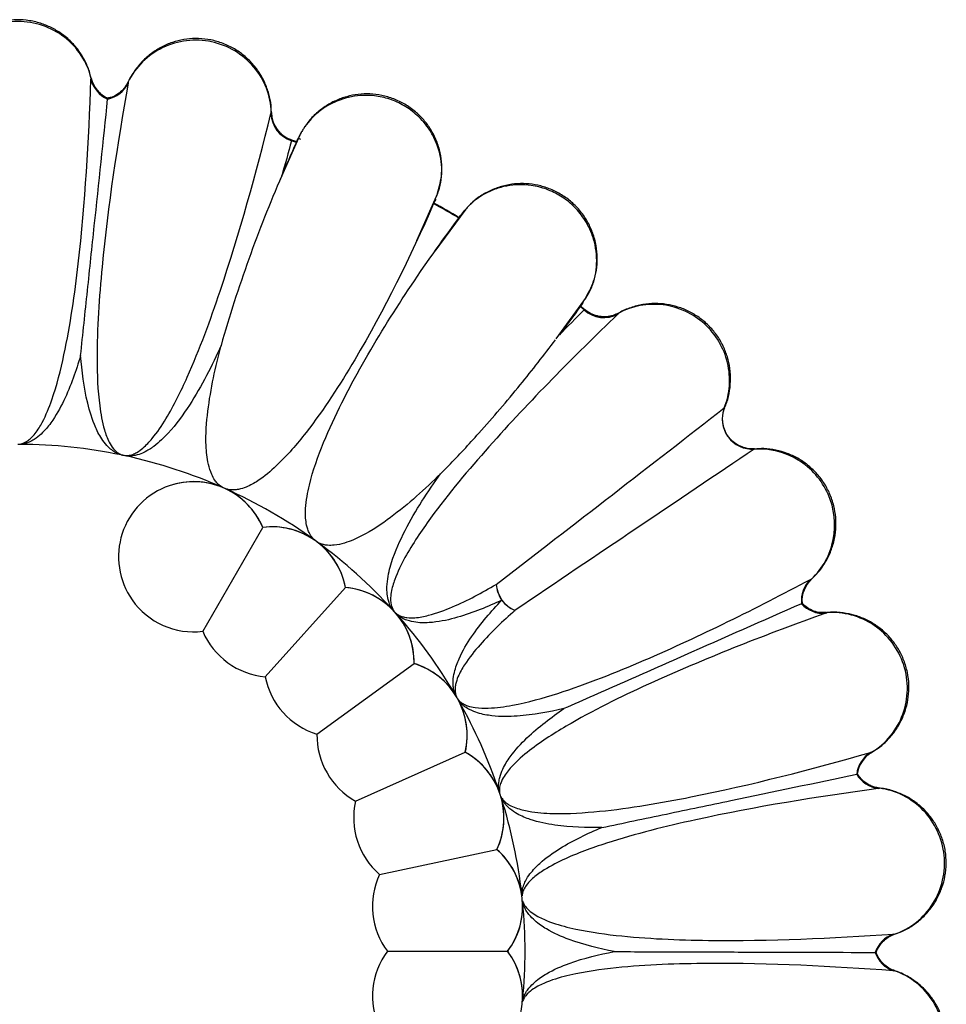
# Paper-space layout '_Bottom' of a CAD drawing. Units: millimetres. Extents: x -12.4 to 12.4, y -12.4 to 12.4.
# Drawn here: x 0 to 12.4, y -0.7 to 12.4 of the extents above; entities that cross this region are included whole.
import ezdxf

# ---------------------------------------------------------------- set-up
doc = ezdxf.new("R2010")
doc.units = ezdxf.units.MM

psp = doc.layouts.new('_Bottom')

# ---------------------------------------------------------------- linework, layer by layer
at = {"color": 8, "linetype": 'Continuous', "lineweight": 25}
for p, q in [((0.974, 11.627), (0.973, 11.624)), ((1.469, 11.572), (1.468, 11.575)), ((3.373, 11.169), (3.371, 11.167)), ((7.997, 8.494), (7.998, 8.497)), ((9.402, 7.235), (9.406, 7.239)), ((9.806, 6.688), (9.801, 6.686)), ((10.564, 4.957), (10.562, 4.957)), ((10.763, 4.505), (10.765, 4.508)), ((11.365, 2.651), (11.363, 2.651)), ((11.466, 2.169), (11.468, 2.171)), ((11.669, 0.229), (11.667, 0.23)), ((11.667, -0.262), (11.669, -0.26))]:
    psp.add_line(p, q, dxfattribs=at)
at = {"color": 7, "linetype": 'Continuous', "lineweight": 25}
for p, q in [((3.772, 10.905), (3.491, 10.275)), ((3.708, 10.769), (3.641, 10.792)), ((3.711, 10.777), (3.644, 10.8)), ((3.708, 10.769), (3.708, 10.769)), ((5.311, 9.465), (5.591, 10.093)), ((5.96, 9.882), (5.55, 9.32)), ((5.868, 9.761), (5.869, 9.762)), ((7.165, 8.154), (7.57, 8.709)), ((7.536, 8.54), (7.484, 8.586)), ((7.541, 8.547), (7.489, 8.593)), ((0.03, 6.75), (0, 6.75)), ((2.46, 4.26), (3.259, 5.645)), ((3.292, 3.656), (4.361, 4.844)), ((10.435, 4.631), (10.438, 4.632)), ((3.98, 2.891), (5.273, 3.831)), ((4.494, 2.001), (5.954, 2.651)), ((5.954, 2.651), (5.955, 2.651)), ((11.171, 2.359), (11.173, 2.36)), ((4.812, 1.023), (6.375, 1.355)), ((6.375, 1.355), (6.376, 1.355)), ((4.919, 0), (6.518, 0)), ((6.518, 0), (6.519, 0)), ((11.417, -0.015), (11.42, -0.015))]:
    psp.add_line(p, q, dxfattribs=at)
for centre, radius, start, end in [((1.355, 11.708), 0.396, 194.3641, 245.9808), ((1.364, 11.719), 0.401, 193.2945, 245.1159), ((1.112, 11.734), 0.396, 282.0023, 333.6354), ((1.106, 11.746), 0.401, 282.8677, 334.704), ((3.766, 11.171), 0.399, 182.4766, 251.765), ((3.774, 11.178), 0.401, 181.2664, 251.2339), ((0, 0), 11.39, 58.9857, 60.9354), ((0, 0), 11.398, 58.9823, 60.9418), ((7.802, 8.837), 0.399, 228.1585, 297.6797), ((7.804, 8.848), 0.401, 228.6918, 298.8712), ((9.778, 7.088), 0.403, 158.6603, 273.3397), ((0, 0), 6.75, 78.2675, 89.7411), ((0, 0), 6.75, 66.1181, 77.7319), ((2.339, 5.253), 1, 23.0557, 108.9443), ((0, 0), 6.75, 54.1756, 65.8808), ((3.38, 4.652), 1, 11.0557, 96.9443), ((0, 0), 6.75, 42.371, 53.8228), ((6.772, 4.913), 0.407, 183.9099, 215.597), ((6.772, 4.916), 0.407, 184.3988, 247.6012), ((10.824, 4.666), 0.396, 133.9067, 185.3936), ((10.837, 4.664), 0.401, 132.8793, 184.5593), ((4.273, 3.848), 1, 359.0557, 84.9443), ((2.339, 5.253), 1, 215.0557, 276.9443), ((6.769, 4.917), 0.407, 216.3477, 248.0908), ((10.722, 4.895), 0.396, 222.4593, 274.0883), ((10.729, 4.907), 0.401, 223.2967, 275.1088), ((0, 0), 6.75, 30.4171, 41.6267), ((3.38, 4.652), 1, 203.0557, 264.9443), ((4.98, 2.875), 1, 347.0557, 72.9443), ((4.273, 3.848), 1, 191.0557, 252.9443), ((0, 0), 6.75, 18.4637, 29.5803), ((4.98, 2.875), 1, 179.0557, 240.9443), ((5.469, 1.777), 1, 335.0557, 60.9443), ((11.558, 2.311), 0.396, 121.7529, 173.2146), ((11.57, 2.307), 0.401, 120.7403, 172.3897), ((11.505, 2.559), 0.396, 210.628, 262.2417), ((11.515, 2.569), 0.401, 211.4561, 263.247), ((5.469, 1.777), 1, 167.0557, 228.9443), ((0, 0), 6.75, 6.509, 17.5334), ((5.718, 0.601), 1, 323.0557, 48.9443), ((5.718, 0.601), 1, 155.0557, 216.9443), ((0, 0), 6.75, 354.5515, 5.488), ((11.785, -0.144), 0.396, 109.5923, 161.0324), ((11.797, -0.151), 0.401, 108.5952, 160.2176), ((5.718, -0.601), 1, 143.0557, 204.9443), ((5.718, -0.601), 1, 311.0557, 36.9443), ((11.786, 0.112), 0.396, 198.8067, 250.4021), ((11.797, 0.119), 0.401, 199.6247, 251.3918)]:
    psp.add_arc(centre, radius, start, end, dxfattribs=at)
for points, knots in [([(0.973, 11.623), (0.966, 11.654), (0.948, 11.737), (0.892, 11.864), (0.807, 12.002), (0.696, 12.127), (0.567, 12.231), (0.427, 12.311), (0.276, 12.368), (0.114, 12.401), (-0.054, 12.406), (-0.216, 12.383), (-0.37, 12.336), (-0.511, 12.267), (-0.639, 12.177), (-0.753, 12.067), (-0.851, 11.938), (-0.925, 11.791), (-0.967, 11.683), (-0.975, 11.626), (-0.975, 11.624)], [0, 0, 0, 0, 0.03539, 0.094218, 0.153774, 0.2157, 0.279735, 0.337243, 0.394961, 0.458969, 0.520096, 0.581375, 0.640072, 0.69786, 0.755898, 0.813949, 0.873608, 0.935045, 0.998381, 1, 1, 1, 1]), ([(0.974, 11.627), (0.948, 11.733), (0.903, 11.836), (0.782, 12.021), (0.707, 12.102), (0.443, 12.306), (0.222, 12.38), (-0.222, 12.38), (-0.445, 12.304), (-0.793, 12.035), (-0.922, 11.841), (-0.974, 11.627)], [0, 0, 0, 0, 0.125, 0.125, 0.25, 0.25, 0.5, 0.5, 0.75, 0.75, 1, 1, 1, 1]), ([(3.372, 11.166), (3.371, 11.198), (3.371, 11.283), (3.342, 11.419), (3.288, 11.571), (3.206, 11.717), (3.101, 11.846), (2.981, 11.953), (2.845, 12.04), (2.693, 12.106), (2.529, 12.146), (2.366, 12.157), (2.207, 12.143), (2.054, 12.105), (1.91, 12.043), (1.776, 11.959), (1.653, 11.854), (1.55, 11.725), (1.487, 11.629), (1.467, 11.574), (1.466, 11.573)], [0, 0, 0, 0, 0.0355472, 0.0943653, 0.1539117, 0.215826, 0.2798479, 0.3373448, 0.3950523, 0.459046, 0.5201597, 0.5814277, 0.6401113, 0.697888, 0.7559145, 0.8139539, 0.8736014, 0.9350267, 0.9983526, 1, 1, 1, 1]), ([(3.373, 11.169), (3.37, 11.278), (3.348, 11.389), (3.268, 11.595), (3.211, 11.689), (2.995, 11.944), (2.795, 12.063), (2.36, 12.156), (2.126, 12.127), (1.73, 11.937), (1.563, 11.774), (1.468, 11.575)], [0, 0, 0, 0, 0.125, 0.125, 0.25, 0.25, 0.5, 0.5, 0.75, 0.75, 1, 1, 1, 1]), ([(0.023, 6.753), (0.037, 6.755), (0.047, 6.757), (0.065, 6.763), (0.072, 6.766), (0.092, 6.774), (0.103, 6.78), (0.132, 6.798), (0.148, 6.81), (0.189, 6.846), (0.21, 6.87), (0.268, 6.944), (0.297, 6.993), (0.376, 7.142), (0.415, 7.241), (0.519, 7.54), (0.569, 7.741), (0.698, 8.344), (0.756, 8.749), (0.895, 9.969), (0.943, 10.789), (0.972, 11.61)], [0, 0, 0, 0, 0.001953, 0.001953, 0.003906, 0.003906, 0.007812, 0.007812, 0.015625, 0.015625, 0.03125, 0.03125, 0.0625, 0.0625, 0.125, 0.125, 0.25, 0.25, 0.5, 0.5, 1, 1, 1, 1]), ([(1.197, 11.358), (1.192, 11.359), (1.155, 11.372), (1.099, 11.416), (1.037, 11.483), (0.996, 11.554), (0.982, 11.602), (0.976, 11.625)], [0, 0, 0, 0, 0.0390328, 0.3257759, 0.579435, 0.8080573, 1, 1, 1, 1]), ([(1.467, 11.558), (1.323, 10.746), (1.198, 9.933), (1.081, 8.707), (1.052, 8.298), (1.054, 7.679), (1.061, 7.471), (1.102, 7.156), (1.12, 7.051), (1.168, 6.888), (1.187, 6.833), (1.231, 6.749), (1.248, 6.72), (1.286, 6.675), (1.3, 6.66), (1.332, 6.635), (1.344, 6.627), (1.373, 6.613), (1.387, 6.608), (1.42, 6.601), (1.434, 6.6), (1.467, 6.6), (1.482, 6.603), (1.508, 6.609), (1.519, 6.613), (1.55, 6.625), (1.567, 6.633), (1.613, 6.661), (1.639, 6.68), (1.71, 6.74), (1.749, 6.783), (1.856, 6.911), (1.915, 7), (2.078, 7.271), (2.169, 7.457), (2.421, 8.019), (2.561, 8.403), (2.951, 9.566), (3.169, 10.357), (3.368, 11.153)], [0, 0, 0, 0, 0.25, 0.25, 0.375, 0.375, 0.4375, 0.4375, 0.46875, 0.46875, 0.484375, 0.484375, 0.492187, 0.492187, 0.496094, 0.496094, 0.498047, 0.498047, 0.499023, 0.499023, 0.5, 0.5, 0.501953, 0.501953, 0.503906, 0.503906, 0.507812, 0.507812, 0.515625, 0.515625, 0.53125, 0.53125, 0.5625, 0.5625, 0.625, 0.625, 0.75, 0.75, 1, 1, 1, 1]), ([(1.463, 11.574), (1.459, 11.563), (1.444, 11.526), (1.398, 11.47), (1.328, 11.41), (1.257, 11.371), (1.209, 11.363), (1.193, 11.36)], [0, 0, 0, 0, 0.0998501, 0.3336469, 0.5953808, 0.8675128, 1, 1, 1, 1]), ([(5.576, 10.06), (5.589, 10.094), (5.621, 10.176), (5.643, 10.315), (5.647, 10.474), (5.625, 10.635), (5.575, 10.794), (5.5, 10.942), (5.404, 11.072), (5.289, 11.186), (5.154, 11.281), (5.003, 11.354), (4.846, 11.399), (4.686, 11.419), (4.529, 11.413), (4.375, 11.383), (4.227, 11.329), (4.085, 11.251), (3.956, 11.147), (3.867, 11.054), (3.829, 10.992), (3.821, 10.979)], [0, 0, 0, 0, 0.037013, 0.0908, 0.145355, 0.200585, 0.258011, 0.31739, 0.370718, 0.424241, 0.483593, 0.540274, 0.5971, 0.651527, 0.705114, 0.758932, 0.812762, 0.868084, 0.925055, 0.983791, 1, 1, 1, 1]), ([(0.834, 7.933), (0.864, 8.216), (0.895, 8.507), (0.956, 9.086), (0.986, 9.375), (1.077, 10.232), (1.136, 10.791), (1.194, 11.347)], [0, 0, 0, 0, 0.25, 0.25, 0.5, 0.5, 1, 1, 1, 1]), ([(3.645, 10.802), (3.625, 10.809), (3.573, 10.827), (3.502, 10.88), (3.439, 10.953), (3.398, 11.034), (3.378, 11.105), (3.376, 11.149), (3.376, 11.167)], [0, 0, 0, 0, 0.132795, 0.337119, 0.543745, 0.727356, 0.893278, 1, 1, 1, 1]), ([(3.772, 10.905), (3.77, 10.901), (3.758, 10.88), (3.746, 10.856), (3.735, 10.833), (3.733, 10.828), (3.732, 10.826)], [0, 0, 0, 0, 0.142849, 0.817738, 0.929753, 1, 1, 1, 1]), ([(3.769, 10.898), (3.767, 10.895), (3.752, 10.872), (3.742, 10.847), (3.733, 10.826)], [0, 0, 0, 0, 0.142825, 1, 1, 1, 1]), ([(3.732, 10.826), (3.732, 10.825), (3.731, 10.823), (3.731, 10.822), (3.728, 10.817), (3.726, 10.812), (3.724, 10.807), (3.718, 10.794), (3.713, 10.782), (3.708, 10.769)], [-0.0000085361, -0.0000085361, -0.0000085361, -0.0000085361, 0, 0, 0, 0.0000295701, 0.0000295701, 0.0000295701, 0.0001032662, 0.0001032662, 0.0001032662, 0.0001032662]), ([(3.711, 10.777), (3.713, 10.783), (3.716, 10.788), (3.718, 10.794), (3.722, 10.803), (3.726, 10.811), (3.729, 10.819), (3.73, 10.821), (3.731, 10.824), (3.732, 10.826)], [0, 0, 0, 0, 0.00002132339, 0.00002132339, 0.00002132339, 0.00005089355, 0.00005089355, 0.00005089355, 0.00005942969, 0.00005942969, 0.00005942969, 0.00005942969]), ([(3.732, 10.826), (3.732, 10.826), (3.732, 10.826), (3.733, 10.826), (3.748, 10.82), (3.763, 10.815)], [0, 0, 0, 0, 0.028242, 0.073277, 1, 1, 1, 1]), ([(3.511, 10.325), (3.352, 9.957), (3.208, 9.592), (3.006, 9.029), (2.941, 8.839), (2.816, 8.455), (2.756, 8.261), (2.705, 8.067)], [0, 0, 0, 0, 0.5, 0.5, 0.75, 0.75, 1, 1, 1, 1]), ([(7.549, 8.681), (7.569, 8.711), (7.617, 8.784), (7.668, 8.916), (7.705, 9.07), (7.716, 9.232), (7.701, 9.399), (7.658, 9.559), (7.591, 9.706), (7.503, 9.841), (7.391, 9.962), (7.257, 10.065), (7.113, 10.142), (6.961, 10.194), (6.806, 10.221), (6.65, 10.224), (6.493, 10.202), (6.339, 10.155), (6.191, 10.08), (6.084, 10.008), (6.034, 9.956), (6.023, 9.944)], [0, 0, 0, 0, 0.03698, 0.090771, 0.145329, 0.200563, 0.257991, 0.317373, 0.370703, 0.424227, 0.483579, 0.540261, 0.597089, 0.651515, 0.705103, 0.758921, 0.812752, 0.868075, 0.925047, 0.983785, 1, 1, 1, 1]), ([(5.533, 9.955), (5.539, 9.967), (5.545, 9.98), (5.551, 9.993), (5.553, 9.998), (5.555, 10.003), (5.558, 10.008), (5.558, 10.01), (5.559, 10.011), (5.56, 10.013)], [0, 0, 0, 0, 0.0000758107, 0.0000758107, 0.0000758107, 0.0001063071, 0.0001063071, 0.0001063071, 0.0001148433, 0.0001148433, 0.0001148433, 0.0001148433]), ([(5.56, 10.013), (5.558, 10.01), (5.557, 10.008), (5.556, 10.006), (5.553, 9.997), (5.549, 9.989), (5.545, 9.98), (5.542, 9.974), (5.54, 9.968), (5.537, 9.962)], [-0.00000853614, -0.00000853614, -0.00000853614, -0.00000853614, 0, 0, 0, 0.00003049677, 0.00003049677, 0.00003049677, 0.00005219474, 0.00005219474, 0.00005219474, 0.00005219474]), ([(5.533, 9.955), (5.221, 9.241), (4.878, 8.544), (4.286, 7.543), (4.076, 7.217), (3.714, 6.753), (3.586, 6.602), (3.363, 6.392), (3.284, 6.324), (3.145, 6.233), (3.095, 6.204), (3.006, 6.168), (2.974, 6.157), (2.915, 6.146), (2.894, 6.143), (2.856, 6.142), (2.842, 6.143), (2.817, 6.145), (2.808, 6.147), (2.786, 6.152), (2.773, 6.155), (2.758, 6.161)], [0, 0, 0, 0, 0.5, 0.5, 0.75, 0.75, 0.875, 0.875, 0.9375, 0.9375, 0.96875, 0.96875, 0.984375, 0.984375, 0.992188, 0.992188, 0.996094, 0.996094, 0.998047, 0.998047, 1, 1, 1, 1]), ([(5.96, 9.881), (5.957, 9.878), (5.941, 9.861), (5.925, 9.839), (5.909, 9.819), (5.906, 9.815), (5.905, 9.813)], [0, 0, 0, 0, 0.138417, 0.816795, 0.92939, 1, 1, 1, 1]), ([(5.956, 9.876), (5.953, 9.873), (5.934, 9.854), (5.919, 9.832), (5.905, 9.813)], [0, 0, 0, 0, 0.138711, 1, 1, 1, 1]), ([(3.951, 5.473), (3.939, 5.483), (3.931, 5.492), (3.917, 5.508), (3.911, 5.515), (3.896, 5.535), (3.889, 5.547), (3.872, 5.58), (3.864, 5.6), (3.845, 5.656), (3.839, 5.689), (3.826, 5.784), (3.826, 5.841), (3.836, 6.007), (3.855, 6.109), (3.927, 6.406), (3.994, 6.592), (4.217, 7.136), (4.396, 7.48), (4.969, 8.492), (5.403, 9.136), (5.868, 9.761)], [0, 0, 0, 0, 0.001953, 0.001953, 0.003906, 0.003906, 0.007812, 0.007812, 0.015625, 0.015625, 0.03125, 0.03125, 0.0625, 0.0625, 0.125, 0.125, 0.25, 0.25, 0.5, 0.5, 1, 1, 1, 1]), ([(5.905, 9.813), (5.904, 9.812), (5.903, 9.811), (5.902, 9.809), (5.899, 9.805), (5.896, 9.8), (5.892, 9.795), (5.884, 9.784), (5.876, 9.772), (5.868, 9.761)], [-0.0000085361, -0.0000085361, -0.0000085361, -0.0000085361, 0, 0, 0, 0.0000306623, 0.0000306623, 0.0000306623, 0.000107033, 0.000107033, 0.000107033, 0.000107033]), ([(5.873, 9.768), (5.876, 9.774), (5.88, 9.779), (5.884, 9.784), (5.89, 9.792), (5.895, 9.799), (5.9, 9.807), (5.902, 9.809), (5.904, 9.811), (5.905, 9.813)], [0, 0, 0, 0, 0.0000218431, 0.0000218431, 0.0000218431, 0.00005250545, 0.00005250545, 0.00005250545, 0.00006104159, 0.00006104159, 0.00006104159, 0.00006104159]), ([(7.483, 8.584), (7.492, 8.596), (7.501, 8.608), (7.51, 8.619), (7.513, 8.624), (7.517, 8.629), (7.52, 8.634), (7.521, 8.635), (7.522, 8.636), (7.523, 8.638)], [0, 0, 0, 0, 0.0000794334, 0.0000794334, 0.0000794334, 0.0001114259, 0.0001114259, 0.0001114259, 0.000119962, 0.000119962, 0.000119962, 0.000119962]), ([(7.523, 8.638), (7.522, 8.635), (7.52, 8.633), (7.519, 8.631), (7.513, 8.623), (7.507, 8.616), (7.501, 8.608), (7.497, 8.602), (7.493, 8.597), (7.489, 8.591)], [-0.00000853614, -0.00000853614, -0.00000853614, -0.00000853614, 0, 0, 0, 0.00003199285, 0.00003199285, 0.00003199285, 0.00005439098, 0.00005439098, 0.00005439098, 0.00005439098]), ([(7.995, 8.498), (7.971, 8.487), (7.921, 8.461), (7.832, 8.446), (7.736, 8.45), (7.641, 8.48), (7.575, 8.515), (7.547, 8.544), (7.543, 8.548)], [0, 0, 0, 0, 0.163827, 0.349049, 0.547499, 0.750565, 0.96173, 1, 1, 1, 1]), ([(9.406, 7.239), (9.411, 7.249), (9.44, 7.308), (9.469, 7.427), (9.49, 7.592), (9.481, 7.757), (9.447, 7.915), (9.388, 8.066), (9.304, 8.208), (9.195, 8.336), (9.07, 8.441), (8.932, 8.524), (8.786, 8.582), (8.634, 8.618), (8.476, 8.629), (8.315, 8.615), (8.155, 8.572), (8.047, 8.53), (7.998, 8.498), (7.995, 8.496)], [0, 0, 0, 0, 0.014261, 0.079, 0.146312, 0.215912, 0.278418, 0.341152, 0.410715, 0.477149, 0.543754, 0.607542, 0.670351, 0.733427, 0.796518, 0.861359, 0.928134, 0.996979, 1, 1, 1, 1]), ([(9.402, 7.235), (9.44, 7.33), (9.463, 7.43), (9.477, 7.632), (9.469, 7.736), (9.398, 8.033), (9.289, 8.218), (8.984, 8.492), (8.789, 8.581), (8.386, 8.632), (8.176, 8.594), (7.998, 8.497)], [0, 0, 0, 0, 0.125, 0.125, 0.25, 0.25, 0.5, 0.5, 0.75, 0.75, 1, 1, 1, 1]), ([(7.987, 8.484), (7.393, 7.914), (6.814, 7.331), (5.998, 6.412), (5.734, 6.099), (5.37, 5.599), (5.254, 5.427), (5.101, 5.15), (5.054, 5.054), (4.996, 4.896), (4.979, 4.841), (4.963, 4.748), (4.96, 4.716), (4.961, 4.66), (4.962, 4.64), (4.97, 4.605), (4.973, 4.593), (4.982, 4.571), (4.985, 4.563), (4.995, 4.545), (5.002, 4.534), (5.013, 4.521)], [0, 0, 0, 0, 0.5, 0.5, 0.75, 0.75, 0.875, 0.875, 0.9375, 0.9375, 0.96875, 0.96875, 0.984375, 0.984375, 0.992187, 0.992187, 0.996094, 0.996094, 0.998047, 0.998047, 1, 1, 1, 1]), ([(5.626, 6.359), (5.661, 6.394), (5.835, 6.567), (6.197, 6.964), (6.676, 7.517), (7.002, 7.941), (7.156, 8.142)], [0, 0, 0, 0, 0.062371, 0.311858, 0.673771, 1, 1, 1, 1]), ([(2.705, 8.067), (2.582, 7.797), (2.448, 7.53), (2.199, 7.145), (2.109, 7.018), (1.943, 6.837), (1.882, 6.778), (1.769, 6.694), (1.728, 6.667), (1.651, 6.631), (1.624, 6.619), (1.571, 6.604), (1.552, 6.6), (1.517, 6.595), (1.504, 6.594), (1.474, 6.593), (1.457, 6.593), (1.434, 6.596)], [0, 0, 0, 0, 0.5, 0.5, 0.75, 0.75, 0.875, 0.875, 0.9375, 0.9375, 0.96875, 0.96875, 0.984375, 0.984375, 0.992188, 0.992188, 1, 1, 1, 1]), ([(2.733, 6.172), (2.711, 6.183), (2.697, 6.194), (2.674, 6.212), (2.666, 6.22), (2.643, 6.244), (2.632, 6.258), (2.603, 6.299), (2.591, 6.323), (2.558, 6.395), (2.546, 6.44), (2.516, 6.569), (2.508, 6.651), (2.498, 6.89), (2.51, 7.042), (2.565, 7.492), (2.63, 7.781), (2.705, 8.067)], [0, 0, 0, 0, 0.007812, 0.007812, 0.015625, 0.015625, 0.03125, 0.03125, 0.0625, 0.0625, 0.125, 0.125, 0.25, 0.25, 0.5, 0.5, 1, 1, 1, 1]), ([(0.834, 7.933), (0.774, 7.731), (0.705, 7.531), (0.562, 7.232), (0.508, 7.133), (0.4, 6.985), (0.36, 6.936), (0.281, 6.863), (0.252, 6.839), (0.195, 6.803), (0.174, 6.791), (0.134, 6.774), (0.12, 6.769), (0.084, 6.758), (0.063, 6.753), (0.03, 6.75)], [0, 0, 0, 0, 0.5, 0.5, 0.75, 0.75, 0.875, 0.875, 0.9375, 0.9375, 0.96875, 0.96875, 0.984375, 0.984375, 1, 1, 1, 1]), ([(1.373, 6.609), (1.342, 6.618), (1.323, 6.628), (1.29, 6.646), (1.277, 6.654), (1.241, 6.68), (1.223, 6.696), (1.175, 6.742), (1.151, 6.772), (1.089, 6.86), (1.06, 6.916), (0.986, 7.083), (0.954, 7.191), (0.876, 7.513), (0.851, 7.723), (0.834, 7.933)], [0, 0, 0, 0, 0.015625, 0.015625, 0.03125, 0.03125, 0.0625, 0.0625, 0.125, 0.125, 0.25, 0.25, 0.5, 0.5, 1, 1, 1, 1]), ([(6.366, 4.885), (6.888, 5.288), (7.404, 5.686), (8.42, 6.473), (8.921, 6.861), (9.402, 7.235)], [0, 0, 0, 0, 0.5, 0.5, 1, 1, 1, 1]), ([(9.806, 6.692), (9.798, 6.691), (9.757, 6.685), (9.684, 6.698), (9.594, 6.731), (9.514, 6.785), (9.447, 6.859), (9.402, 6.947), (9.38, 7.037), (9.379, 7.12), (9.389, 7.187), (9.404, 7.224), (9.409, 7.238)], [0, 0, 0, 0, 0.027704, 0.156811, 0.26736, 0.386846, 0.509212, 0.636985, 0.749976, 0.851785, 0.943993, 1, 1, 1, 1]), ([(10.564, 4.957), (10.638, 5.026), (10.701, 5.108), (10.799, 5.288), (10.833, 5.383), (10.892, 5.685), (10.868, 5.898), (10.701, 6.274), (10.56, 6.435), (10.209, 6.648), (10.004, 6.699), (9.801, 6.686)], [0, 0, 0, 0, 0.125, 0.125, 0.25, 0.25, 0.5, 0.5, 0.75, 0.75, 1, 1, 1, 1]), ([(10.561, 4.956), (10.586, 4.979), (10.651, 5.038), (10.734, 5.151), (10.811, 5.294), (10.864, 5.453), (10.89, 5.616), (10.889, 5.778), (10.863, 5.937), (10.81, 6.094), (10.73, 6.242), (10.63, 6.371), (10.513, 6.48), (10.382, 6.568), (10.24, 6.634), (10.088, 6.677), (9.942, 6.698), (9.847, 6.691), (9.806, 6.688)], [0, 0, 0, 0, 0.041039, 0.104871, 0.169494, 0.236684, 0.306158, 0.368548, 0.431167, 0.500601, 0.566911, 0.633393, 0.697062, 0.759754, 0.822712, 0.885685, 0.950404, 1, 1, 1, 1]), ([(1.434, 6.596), (1.432, 6.596), (1.429, 6.597), (1.426, 6.598), (1.418, 6.599), (1.411, 6.601), (1.403, 6.603), (1.398, 6.604), (1.393, 6.605), (1.388, 6.606), (1.383, 6.607), (1.378, 6.608), (1.373, 6.609)], [0, 0, 0, 0, 0.00000854866, 0.00000854866, 0.00000854866, 0.00003155208, 0.00003155208, 0.00003155208, 0.00004732798, 0.00004732798, 0.00004732798, 0.00006310403, 0.00006310403, 0.00006310403, 0.00006310403]), ([(9.801, 6.686), (9.295, 6.346), (8.769, 5.992), (7.704, 5.274), (7.163, 4.909), (6.617, 4.54)], [0, 0, 0, 0, 0.5, 0.5, 1, 1, 1, 1]), ([(5.626, 6.359), (5.417, 6.154), (5.2, 5.956), (4.84, 5.688), (4.715, 5.603), (4.504, 5.495), (4.43, 5.461), (4.303, 5.423), (4.259, 5.412), (4.181, 5.405), (4.154, 5.403), (4.105, 5.408), (4.087, 5.41), (4.056, 5.417), (4.045, 5.421), (4.019, 5.43), (4.004, 5.436), (3.984, 5.449)], [0, 0, 0, 0, 0.5, 0.5, 0.75, 0.75, 0.875, 0.875, 0.9375, 0.9375, 0.96875, 0.96875, 0.984375, 0.984375, 0.992188, 0.992188, 1, 1, 1, 1]), ([(4.987, 4.549), (4.975, 4.566), (4.967, 4.58), (4.954, 4.605), (4.95, 4.616), (4.937, 4.648), (4.932, 4.666), (4.919, 4.718), (4.915, 4.747), (4.909, 4.831), (4.912, 4.879), (4.928, 5.017), (4.948, 5.098), (5.021, 5.33), (5.085, 5.47), (5.293, 5.873), (5.455, 6.12), (5.626, 6.359)], [0, 0, 0, 0, 0.007812, 0.007812, 0.015625, 0.015625, 0.03125, 0.03125, 0.0625, 0.0625, 0.125, 0.125, 0.25, 0.25, 0.5, 0.5, 1, 1, 1, 1]), ([(2.014, 6.199), (1.869, 6.149), (1.735, 6.065), (1.517, 5.844), (1.435, 5.708), (1.34, 5.415), (1.327, 5.257), (1.373, 4.953), (1.431, 4.806), (1.52, 4.679)], [0, 0, 0, 0, 0.25, 0.25, 0.5, 0.5, 0.75, 0.75, 1, 1, 1, 1]), ([(2.733, 6.172), (2.62, 6.22), (2.498, 6.248), (2.254, 6.257), (2.13, 6.238), (2.014, 6.199)], [0, 0, 0, 0, 0.5, 0.5, 1, 1, 1, 1]), ([(3.259, 5.645), (3.211, 5.758), (3.142, 5.861), (2.971, 6.037), (2.869, 6.109), (2.758, 6.161)], [0, 0, 0, 0, 0.5, 0.5, 1, 1, 1, 1]), ([(3.951, 5.473), (3.851, 5.542), (3.738, 5.593), (3.503, 5.652), (3.379, 5.659), (3.259, 5.645)], [0, 0, 0, 0, 0.5, 0.5, 1, 1, 1, 1]), ([(4.361, 4.844), (4.338, 4.964), (4.293, 5.078), (4.164, 5.284), (4.081, 5.375), (3.984, 5.449)], [0, 0, 0, 0, 0.5, 0.5, 1, 1, 1, 1]), ([(5.02, 4.513), (5.032, 4.5), (5.043, 4.492), (5.061, 4.48), (5.069, 4.475), (5.091, 4.464), (5.103, 4.46), (5.138, 4.449), (5.158, 4.445), (5.216, 4.438), (5.25, 4.439), (5.348, 4.446), (5.406, 4.459), (5.577, 4.502), (5.682, 4.542), (5.988, 4.673), (6.179, 4.776), (6.366, 4.885)], [0, 0, 0, 0, 0.007812, 0.007812, 0.015625, 0.015625, 0.03125, 0.03125, 0.0625, 0.0625, 0.125, 0.125, 0.25, 0.25, 0.5, 0.5, 1, 1, 1, 1]), ([(5.855, 3.36), (5.864, 3.347), (5.871, 3.339), (5.885, 3.326), (5.891, 3.321), (5.909, 3.307), (5.919, 3.3), (5.95, 3.283), (5.968, 3.276), (6.021, 3.257), (6.053, 3.251), (6.146, 3.237), (6.203, 3.236), (6.372, 3.242), (6.478, 3.257), (6.79, 3.315), (6.989, 3.372), (7.578, 3.56), (7.958, 3.712), (9.087, 4.199), (9.822, 4.565), (10.549, 4.951)], [0, 0, 0, 0, 0.001953, 0.001953, 0.003906, 0.003906, 0.007812, 0.007812, 0.015625, 0.015625, 0.03125, 0.03125, 0.0625, 0.0625, 0.125, 0.125, 0.25, 0.25, 0.5, 0.5, 1, 1, 1, 1]), ([(10.44, 4.631), (10.439, 4.663), (10.437, 4.726), (10.464, 4.815), (10.505, 4.889), (10.539, 4.934), (10.561, 4.952), (10.563, 4.954)], [0, 0, 0, 0, 0.269669, 0.529833, 0.763519, 0.975252, 1, 1, 1, 1]), ([(5.013, 4.521), (4.929, 4.613), (4.829, 4.688), (4.606, 4.799), (4.486, 4.833), (4.361, 4.844)], [0, 0, 0, 0, 0.5, 0.5, 1, 1, 1, 1]), ([(6.441, 4.676), (6.254, 4.588), (6.061, 4.507), (5.746, 4.417), (5.638, 4.391), (5.458, 4.374), (5.395, 4.371), (5.29, 4.381), (5.252, 4.387), (5.189, 4.405), (5.167, 4.412), (5.128, 4.429), (5.115, 4.436), (5.084, 4.454), (5.067, 4.465), (5.046, 4.484)], [0, 0, 0, 0, 0.5, 0.5, 0.75, 0.75, 0.875, 0.875, 0.9375, 0.9375, 0.96875, 0.96875, 0.984375, 0.984375, 1, 1, 1, 1]), ([(5.821, 3.417), (5.811, 3.443), (5.806, 3.462), (5.798, 3.496), (5.796, 3.511), (5.792, 3.552), (5.792, 3.576), (5.795, 3.641), (5.801, 3.678), (5.825, 3.781), (5.847, 3.839), (5.92, 4.004), (5.978, 4.099), (6.162, 4.368), (6.299, 4.526), (6.441, 4.676)], [0, 0, 0, 0, 0.015625, 0.015625, 0.03125, 0.03125, 0.0625, 0.0625, 0.125, 0.125, 0.25, 0.25, 0.5, 0.5, 1, 1, 1, 1]), ([(10.43, 4.628), (9.915, 4.401), (9.398, 4.173), (8.604, 3.822), (8.336, 3.704), (7.799, 3.467), (7.528, 3.347), (7.266, 3.231)], [0, 0, 0, 0, 0.5, 0.5, 0.75, 0.75, 1, 1, 1, 1]), ([(10.763, 4.511), (10.736, 4.509), (10.679, 4.506), (10.592, 4.528), (10.507, 4.569), (10.461, 4.612), (10.438, 4.634)], [0, 0, 0, 0, 0.2239427, 0.4722751, 0.7399401, 1, 1, 1, 1]), ([(5.013, 4.521), (5.006, 4.528), (4.999, 4.536), (4.992, 4.544), (4.99, 4.545), (4.989, 4.547), (4.987, 4.549)], [0, 0, 0, 0, 0.00003103834, 0.00003103834, 0.00003103834, 0.00003845477, 0.00003845477, 0.00003845477, 0.00003845477]), ([(5.273, 3.831), (5.275, 3.955), (5.254, 4.08), (5.168, 4.312), (5.103, 4.42), (5.02, 4.513)], [0, 0, 0, 0, 0.5, 0.5, 1, 1, 1, 1]), ([(6.617, 4.54), (6.455, 4.397), (6.298, 4.248), (6.078, 3.999), (6.008, 3.913), (5.913, 3.765), (5.882, 3.713), (5.845, 3.623), (5.834, 3.591), (5.822, 3.535), (5.819, 3.515), (5.818, 3.479), (5.818, 3.466), (5.821, 3.443), (5.823, 3.435), (5.827, 3.416), (5.831, 3.405), (5.837, 3.39)], [0, 0, 0, 0, 0.5, 0.5, 0.75, 0.75, 0.875, 0.875, 0.9375, 0.9375, 0.96875, 0.96875, 0.984375, 0.984375, 0.992187, 0.992187, 1, 1, 1, 1]), ([(10.75, 4.501), (9.975, 4.223), (9.209, 3.926), (8.089, 3.419), (7.72, 3.241), (7.185, 2.932), (7.009, 2.823), (6.757, 2.633), (6.674, 2.565), (6.557, 2.444), (6.519, 2.401), (6.467, 2.323), (6.45, 2.296), (6.428, 2.245), (6.421, 2.227), (6.413, 2.193), (6.411, 2.181), (6.408, 2.152), (6.407, 2.137), (6.412, 2.11)], [0, 0, 0, 0, 0.5, 0.5, 0.75, 0.75, 0.875, 0.875, 0.9375, 0.9375, 0.96875, 0.96875, 0.984375, 0.984375, 0.992188, 0.992188, 0.996094, 0.996094, 1, 1, 1, 1]), ([(11.362, 2.651), (11.392, 2.668), (11.468, 2.712), (11.574, 2.807), (11.678, 2.93), (11.764, 3.074), (11.823, 3.229), (11.856, 3.387), (11.863, 3.549), (11.844, 3.713), (11.797, 3.874), (11.726, 4.021), (11.633, 4.152), (11.524, 4.265), (11.399, 4.36), (11.259, 4.434), (11.106, 4.487), (10.943, 4.513), (10.826, 4.519), (10.766, 4.508), (10.763, 4.508)], [0, 0, 0, 0, 0.038449, 0.096944, 0.156165, 0.217738, 0.281403, 0.338575, 0.395955, 0.459582, 0.520345, 0.581267, 0.639608, 0.697056, 0.754747, 0.812451, 0.871755, 0.93283, 0.995799, 1, 1, 1, 1]), ([(11.365, 2.651), (11.459, 2.707), (11.545, 2.782), (11.685, 2.954), (11.74, 3.051), (11.855, 3.366), (11.859, 3.601), (11.721, 4.026), (11.578, 4.216), (11.212, 4.464), (10.986, 4.526), (10.765, 4.508)], [0, 0, 0, 0, 0.125, 0.125, 0.25, 0.25, 0.5, 0.5, 0.75, 0.75, 1, 1, 1, 1]), ([(5.837, 3.39), (5.774, 3.495), (5.692, 3.588), (5.5, 3.738), (5.389, 3.796), (5.273, 3.831)], [0, 0, 0, 0, 0.5, 0.5, 1, 1, 1, 1]), ([(5.955, 2.651), (5.982, 2.771), (5.987, 2.894), (5.953, 3.136), (5.914, 3.253), (5.855, 3.36)], [0, 0, 0, 0, 0.5, 0.5, 1, 1, 1, 1]), ([(7.266, 3.231), (7.066, 3.185), (6.861, 3.147), (6.537, 3.124), (6.426, 3.122), (6.248, 3.143), (6.186, 3.153), (6.085, 3.185), (6.05, 3.198), (5.993, 3.228), (5.972, 3.24), (5.939, 3.264), (5.927, 3.273), (5.901, 3.297), (5.887, 3.31), (5.87, 3.332)], [0, 0, 0, 0, 0.5, 0.5, 0.75, 0.75, 0.875, 0.875, 0.9375, 0.9375, 0.96875, 0.96875, 0.984375, 0.984375, 1, 1, 1, 1]), ([(6.403, 2.138), (6.398, 2.164), (6.398, 2.183), (6.398, 2.217), (6.399, 2.232), (6.404, 2.273), (6.408, 2.295), (6.425, 2.358), (6.439, 2.392), (6.483, 2.488), (6.517, 2.54), (6.621, 2.685), (6.697, 2.766), (6.932, 2.99), (7.097, 3.115), (7.266, 3.231)], [0, 0, 0, 0, 0.015625, 0.015625, 0.03125, 0.03125, 0.0625, 0.0625, 0.125, 0.125, 0.25, 0.25, 0.5, 0.5, 1, 1, 1, 1]), ([(6.412, 2.11), (6.372, 2.224), (6.311, 2.33), (6.154, 2.515), (6.061, 2.592), (5.955, 2.651)], [0, 0, 0, 0, 0.5, 0.5, 1, 1, 1, 1]), ([(6.428, 2.062), (6.44, 2.037), (6.45, 2.025), (6.469, 2.003), (6.478, 1.995), (6.504, 1.972), (6.52, 1.961), (6.568, 1.933), (6.598, 1.92), (6.686, 1.888), (6.742, 1.875), (6.908, 1.845), (7.015, 1.838), (7.332, 1.83), (7.538, 1.844), (8.153, 1.905), (8.557, 1.975), (9.763, 2.216), (10.558, 2.422), (11.349, 2.648)], [0, 0, 0, 0, 0.003906, 0.003906, 0.007812, 0.007812, 0.015625, 0.015625, 0.03125, 0.03125, 0.0625, 0.0625, 0.125, 0.125, 0.25, 0.25, 0.5, 0.5, 1, 1, 1, 1]), ([(11.175, 2.358), (11.181, 2.389), (11.193, 2.452), (11.237, 2.533), (11.292, 2.596), (11.336, 2.633), (11.361, 2.646), (11.364, 2.648)], [0, 0, 0, 0, 0.266833, 0.527326, 0.761269, 0.973231, 1, 1, 1, 1]), ([(11.467, 2.174), (11.444, 2.177), (11.393, 2.184), (11.315, 2.219), (11.24, 2.276), (11.191, 2.326), (11.176, 2.358), (11.175, 2.361)], [0, 0, 0, 0, 0.188047, 0.434288, 0.700965, 0.97497, 1, 1, 1, 1]), ([(7.772, 1.648), (8.053, 1.707), (8.343, 1.768), (8.919, 1.888), (9.206, 1.948), (10.058, 2.126), (10.613, 2.242), (11.165, 2.358)], [0, 0, 0, 0, 0.25, 0.25, 0.5, 0.5, 1, 1, 1, 1]), ([(11.452, 2.167), (10.636, 2.057), (9.824, 1.926), (8.624, 1.664), (8.226, 1.566), (7.638, 1.376), (7.444, 1.306), (7.157, 1.171), (7.062, 1.122), (6.922, 1.029), (6.876, 0.995), (6.809, 0.93), (6.787, 0.906), (6.755, 0.861), (6.744, 0.845), (6.729, 0.815), (6.725, 0.804), (6.716, 0.777), (6.712, 0.762), (6.71, 0.737)], [0, 0, 0, 0, 0.5, 0.5, 0.75, 0.75, 0.875, 0.875, 0.9375, 0.9375, 0.96875, 0.96875, 0.984375, 0.984375, 0.992188, 0.992188, 0.996094, 0.996094, 1, 1, 1, 1]), ([(11.666, 0.229), (11.7, 0.24), (11.784, 0.268), (11.908, 0.339), (12.036, 0.438), (12.149, 0.561), (12.239, 0.7), (12.304, 0.848), (12.345, 1.004), (12.361, 1.169), (12.348, 1.336), (12.309, 1.495), (12.246, 1.643), (12.162, 1.776), (12.059, 1.894), (11.938, 1.996), (11.8, 2.079), (11.646, 2.139), (11.532, 2.169), (11.47, 2.171), (11.466, 2.171)], [0, 0, 0, 0, 0.039267, 0.0976637, 0.1567845, 0.2182546, 0.2818133, 0.3388859, 0.3961676, 0.4596856, 0.5203435, 0.5811596, 0.6394, 0.6967478, 0.7543383, 0.811941, 0.8711412, 0.9321089, 0.9949691, 1, 1, 1, 1]), ([(11.669, 0.229), (11.773, 0.264), (11.873, 0.319), (12.046, 0.458), (12.12, 0.541), (12.299, 0.827), (12.351, 1.056), (12.305, 1.501), (12.205, 1.717), (11.897, 2.036), (11.688, 2.144), (11.468, 2.171)], [0, 0, 0, 0, 0.125, 0.125, 0.25, 0.25, 0.5, 0.5, 0.75, 0.75, 1, 1, 1, 1]), ([(6.376, 1.355), (6.427, 1.464), (6.458, 1.584), (6.475, 1.824), (6.462, 1.946), (6.428, 2.062)], [0, 0, 0, 0, 0.5, 0.5, 1, 1, 1, 1]), ([(7.772, 1.648), (7.567, 1.645), (7.36, 1.65), (7.041, 1.696), (6.933, 1.717), (6.763, 1.774), (6.706, 1.797), (6.614, 1.849), (6.583, 1.869), (6.533, 1.91), (6.516, 1.925), (6.488, 1.956), (6.479, 1.967), (6.459, 1.994), (6.448, 2.01), (6.436, 2.034)], [0, 0, 0, 0, 0.5, 0.5, 0.75, 0.75, 0.875, 0.875, 0.9375, 0.9375, 0.96875, 0.96875, 0.984375, 0.984375, 1, 1, 1, 1]), ([(6.706, 0.765), (6.708, 0.79), (6.711, 0.808), (6.719, 0.841), (6.723, 0.855), (6.736, 0.893), (6.745, 0.914), (6.774, 0.971), (6.795, 1.002), (6.857, 1.085), (6.901, 1.129), (7.032, 1.249), (7.123, 1.312), (7.396, 1.482), (7.583, 1.569), (7.772, 1.648)], [0, 0, 0, 0, 0.015625, 0.015625, 0.03125, 0.03125, 0.0625, 0.0625, 0.125, 0.125, 0.25, 0.25, 0.5, 0.5, 1, 1, 1, 1]), ([(6.71, 0.737), (6.694, 0.855), (6.656, 0.972), (6.542, 1.181), (6.466, 1.277), (6.376, 1.355)], [0, 0, 0, 0, 0.5, 0.5, 1, 1, 1, 1]), ([(6.519, 0), (6.591, 0.096), (6.645, 0.204), (6.713, 0.434), (6.725, 0.555), (6.717, 0.674)], [0, 0, 0, 0, 0.5, 0.5, 1, 1, 1, 1]), ([(6.717, 0.674), (6.723, 0.65), (6.731, 0.636), (6.745, 0.612), (6.752, 0.602), (6.773, 0.575), (6.786, 0.561), (6.827, 0.524), (6.853, 0.505), (6.933, 0.455), (6.985, 0.431), (7.141, 0.367), (7.244, 0.338), (7.553, 0.265), (7.757, 0.235), (8.372, 0.167), (8.781, 0.151), (10.011, 0.136), (10.832, 0.173), (11.653, 0.229)], [0, 0, 0, 0, 0.003906, 0.003906, 0.007812, 0.007812, 0.015625, 0.015625, 0.03125, 0.03125, 0.0625, 0.0625, 0.125, 0.125, 0.25, 0.25, 0.5, 0.5, 1, 1, 1, 1]), ([(7.936, -0.004), (7.737, 0.035), (7.537, 0.084), (7.236, 0.195), (7.136, 0.238), (6.983, 0.329), (6.932, 0.363), (6.854, 0.432), (6.827, 0.458), (6.787, 0.508), (6.774, 0.527), (6.754, 0.561), (6.747, 0.574), (6.733, 0.604), (6.726, 0.621), (6.719, 0.646)], [0, 0, 0, 0, 0.5, 0.5, 0.75, 0.75, 0.875, 0.875, 0.9375, 0.9375, 0.96875, 0.96875, 0.984375, 0.984375, 1, 1, 1, 1]), ([(11.422, -0.018), (11.433, 0.01), (11.456, 0.067), (11.514, 0.136), (11.581, 0.188), (11.633, 0.216), (11.662, 0.225), (11.667, 0.226)], [0, 0, 0, 0, 0.248054, 0.510669, 0.746207, 0.959601, 1, 1, 1, 1]), ([(6.717, -0.669), (6.725, -0.55), (6.712, -0.432), (6.644, -0.202), (6.591, -0.096), (6.519, 0)], [0, 0, 0, 0, 0.5, 0.5, 1, 1, 1, 1]), ([(6.72, -0.641), (6.726, -0.618), (6.733, -0.601), (6.747, -0.572), (6.754, -0.559), (6.775, -0.525), (6.788, -0.507), (6.828, -0.457), (6.854, -0.432), (6.932, -0.363), (6.984, -0.329), (7.136, -0.24), (7.237, -0.198), (7.538, -0.088), (7.737, -0.042), (7.936, -0.004)], [0, 0, 0, 0, 0.015625, 0.015625, 0.03125, 0.03125, 0.0625, 0.0625, 0.125, 0.125, 0.25, 0.25, 0.5, 0.5, 1, 1, 1, 1]), ([(7.936, -0.004), (8.224, -0.005), (8.522, -0.006), (9.112, -0.008), (9.406, -0.009), (10.279, -0.011), (10.846, -0.013), (11.411, -0.015)], [0, 0, 0, 0, 0.25, 0.25, 0.5, 0.5, 1, 1, 1, 1]), ([(11.669, -0.256), (11.655, -0.252), (11.615, -0.24), (11.551, -0.199), (11.485, -0.135), (11.44, -0.07), (11.428, -0.026), (11.424, -0.013)], [0, 0, 0, 0, 0.1183804, 0.3546422, 0.6173442, 0.8898865, 1, 1, 1, 1]), ([(11.653, -0.26), (10.832, -0.199), (10.011, -0.157), (8.782, -0.165), (8.372, -0.178), (7.758, -0.241), (7.553, -0.27), (7.244, -0.341), (7.141, -0.369), (6.985, -0.432), (6.933, -0.456), (6.854, -0.505), (6.827, -0.523), (6.787, -0.56), (6.773, -0.574), (6.752, -0.6), (6.745, -0.61), (6.731, -0.633), (6.724, -0.647), (6.717, -0.669)], [0, 0, 0, 0, 0.5, 0.5, 0.75, 0.75, 0.875, 0.875, 0.9375, 0.9375, 0.96875, 0.96875, 0.984375, 0.984375, 0.992188, 0.992188, 0.996094, 0.996094, 1, 1, 1, 1]), ([(11.46, -2.202), (11.496, -2.198), (11.584, -2.188), (11.721, -2.145), (11.867, -2.074), (12.004, -1.978), (12.121, -1.861), (12.215, -1.729), (12.287, -1.585), (12.337, -1.427), (12.359, -1.26), (12.354, -1.097), (12.323, -0.94), (12.269, -0.792), (12.193, -0.655), (12.096, -0.53), (11.978, -0.42), (11.839, -0.33), (11.733, -0.276), (11.673, -0.261), (11.668, -0.26)], [0, 0, 0, 0, 0.040085, 0.098381, 0.157401, 0.218766, 0.282216, 0.339188, 0.396369, 0.459777, 0.520328, 0.581037, 0.639174, 0.69642, 0.753908, 0.811408, 0.870502, 0.931361, 0.99411, 1, 1, 1, 1]), ([(11.462, -2.203), (11.572, -2.19), (11.681, -2.158), (11.88, -2.057), (11.97, -1.992), (12.205, -1.75), (12.304, -1.536), (12.352, -1.09), (12.298, -0.858), (12.063, -0.481), (11.88, -0.332), (11.669, -0.26)], [0, 0, 0, 0, 0.125, 0.125, 0.25, 0.25, 0.5, 0.5, 0.75, 0.75, 1, 1, 1, 1])]:
    psp.add_open_spline(points, degree=3, knots=knots, dxfattribs=at)
for points in [[(0.972, 11.61), (0.972, 11.617), (0.973, 11.623), (0.974, 11.627)], [(1.468, 11.575), (1.468, 11.571), (1.468, 11.565), (1.467, 11.558)], [(1.194, 11.347), (1.195, 11.351), (1.195, 11.354), (1.195, 11.356)], [(3.368, 11.153), (3.37, 11.161), (3.371, 11.166), (3.373, 11.169)], [(3.641, 10.792), (3.599, 10.636), (3.556, 10.48), (3.511, 10.325)], [(3.511, 10.325), (3.575, 10.473), (3.641, 10.622), (3.708, 10.769)], [(3.645, 10.799), (3.643, 10.798), (3.642, 10.796), (3.641, 10.792)], [(3.708, 10.769), (3.71, 10.773), (3.711, 10.775), (3.711, 10.777)], [(5.537, 9.962), (5.536, 9.961), (5.535, 9.959), (5.533, 9.956)], [(5.869, 9.762), (5.871, 9.765), (5.872, 9.767), (5.873, 9.768)], [(5.905, 9.813), (5.905, 9.813), (5.905, 9.813), (5.905, 9.813)], [(7.483, 8.584), (7.393, 8.458), (7.301, 8.332), (7.208, 8.208)], [(7.208, 8.208), (7.316, 8.319), (7.425, 8.43), (7.536, 8.54)], [(7.489, 8.591), (7.488, 8.591), (7.487, 8.589), (7.484, 8.586)], [(7.536, 8.54), (7.539, 8.543), (7.54, 8.545), (7.54, 8.547)], [(7.998, 8.497), (7.996, 8.494), (7.992, 8.489), (7.987, 8.484)], [(0.023, 6.753), (0.026, 6.752), (0.028, 6.751), (0.03, 6.75)], [(10.549, 4.951), (10.555, 4.954), (10.561, 4.956), (10.564, 4.957)], [(10.438, 4.632), (10.436, 4.631), (10.433, 4.63), (10.43, 4.628)], [(5.046, 4.484), (5.037, 4.493), (5.029, 4.503), (5.02, 4.513)], [(10.765, 4.508), (10.762, 4.505), (10.756, 4.503), (10.75, 4.501)], [(5.837, 3.39), (5.832, 3.399), (5.826, 3.408), (5.821, 3.417)], [(5.87, 3.332), (5.865, 3.341), (5.86, 3.35), (5.855, 3.36)], [(11.349, 2.648), (11.356, 2.65), (11.361, 2.651), (11.365, 2.651)], [(11.165, 2.358), (11.169, 2.359), (11.171, 2.359), (11.173, 2.36)], [(6.412, 2.11), (6.409, 2.119), (6.406, 2.128), (6.403, 2.138)], [(11.468, 2.171), (11.464, 2.17), (11.459, 2.168), (11.452, 2.167)], [(6.436, 2.034), (6.433, 2.043), (6.431, 2.052), (6.428, 2.062)], [(6.71, 0.737), (6.709, 0.746), (6.708, 0.756), (6.706, 0.765)], [(6.719, 0.646), (6.718, 0.655), (6.717, 0.665), (6.717, 0.674)], [(11.653, 0.229), (11.66, 0.229), (11.665, 0.229), (11.669, 0.229)], [(11.411, -0.015), (11.415, -0.015), (11.418, -0.015), (11.42, -0.015)], [(11.669, -0.26), (11.665, -0.261), (11.66, -0.261), (11.653, -0.26)], [(6.717, -0.669), (6.718, -0.66), (6.719, -0.65), (6.72, -0.641)]]:
    psp.add_open_spline(points, degree=3, dxfattribs=at)
at = {"color": 8, "linetype": 'Continuous', "lineweight": 25}
for points, knots in [([(5.584, 10.095), (5.609, 10.181), (5.649, 10.318), (5.634, 10.573), (5.579, 10.76), (5.471, 10.958), (5.352, 11.107), (5.168, 11.25), (4.976, 11.343), (4.77, 11.394), (4.521, 11.403), (4.289, 11.348), (4.094, 11.248), (3.974, 11.157), (3.876, 11.057), (3.814, 10.976), (3.782, 10.921), (3.772, 10.905)], [0, 0, 0, 0, 0.091608, 0.146702, 0.261201, 0.288196, 0.379002, 0.45378, 0.525585, 0.596695, 0.66945, 0.779531, 0.836346, 0.894877, 0.933623, 0.980481, 1, 1, 1, 1]), ([(7.563, 8.712), (7.606, 8.791), (7.674, 8.917), (7.713, 9.17), (7.698, 9.364), (7.633, 9.581), (7.548, 9.751), (7.398, 9.93), (7.228, 10.061), (7.038, 10.153), (6.796, 10.213), (6.558, 10.208), (6.346, 10.15), (6.21, 10.087), (6.094, 10.01), (6.016, 9.943), (5.973, 9.896), (5.96, 9.881)], [0, 0, 0, 0, 0.091953, 0.147016, 0.261452, 0.288432, 0.379188, 0.453925, 0.52569, 0.596761, 0.669475, 0.779496, 0.83628, 0.894778, 0.933503, 0.980335, 1, 1, 1, 1])]:
    psp.add_open_spline(points, degree=3, knots=knots, dxfattribs=at)

doc.saveas('drawing.dxf')
